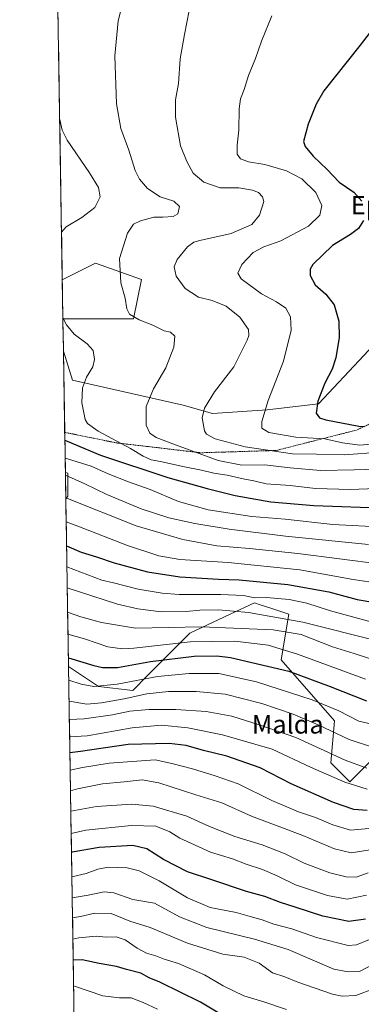
# Model space of a CAD drawing. Units: metres. Extents: x 610413 to 613861, y 4757082 to 4759451.
# Drawn here: x 610413 to 610561, y 4757925 to 4758350 of the extents above; entities that cross this region are included whole.
import ezdxf
from ezdxf.enums import TextEntityAlignment as Align

# ---------------------------------------------------------------- set-up
doc = ezdxf.new("R2010")
doc.units = ezdxf.units.M
doc.header["$MEASUREMENT"] = 0
doc.linetypes.add('TRAZOS', pattern=[0.75, 0.5, -0.25])
for name, color, linetype, lineweight in [('Arbolado forestal CxS', 92, 'Continuous', 0), ('Curva de nivel maestra', 36, 'Continuous', 30), ('Curva de nivel normal', 36, 'Continuous', 0), ('Entidad de ámbito territorial CxS', 92, 'Continuous', 0), ('Escarpado lineal', 39, 'TRAZOS', 0), ('Municipio CxS', 142, 'Continuous', 0), ('Pastizal CxS', 92, 'Continuous', 0), ('Texto cartográfico', 19, 'Continuous', 0)]:
    doc.layers.add(name, color=color, linetype=linetype, lineweight=lineweight)
doc.styles.add('Arial', font='txt', dxfattribs={"height": 0.2})

# ---------------------------------------------------------------- blocks, each defined once
blk = doc.blocks.new('*U152')
at = {"layer": 'Arbolado forestal CxS', "color": 92, "linetype": 'Continuous', "lineweight": 0}
blk.add_polyline3d([(610562.2, 4758205.29, 828.64), (610542.48, 4758184.37, 825.61), (610520.25, 4758181.64, 821.03), (610496.57, 4758180.1, 816.38), (610483.96, 4758183.71, 813.82), (610436.07, 4758194.54, 804.69), (610432.22, 4758207.04, 803.63), (610432, 4758221.02, 805.12), (610462.55, 4758221.02, 809.39), (610465.94, 4758237.99, 812.05), (610446.12, 4758244.95, 809.12), (610431.73, 4758237.78, 806.48), (610413.32, 4759379.6, 616.99)], dxfattribs=at)
blk = doc.blocks.new('*U156')
at = {"layer": 'Pastizal CxS', "color": 92, "linetype": 'Continuous', "lineweight": 0}
for points in [[(610701.63, 4757932.58, 683.78), (610693.64, 4757934.45, 685.39), (610692.75, 4757934.45, 685.5), (610675.96, 4757955.36, 694.24), (610673.09, 4757956.91, 694.87), (610654.58, 4757966.87, 699.53), (610642.59, 4757963.88, 696.47), (610634.84, 4757961.94, 694.15), (610621.68, 4757955.36, 690.24), (610616.75, 4757963.59, 696.2), (610631.55, 4757981.67, 704.53), (610634.84, 4758001.4, 715.48), (610629.56, 4758010.64, 721.61), (610628.26, 4758012.92, 723.08), (610625.56, 4758012.15, 722.85), (610623.17, 4758011.46, 722.77), (610616.75, 4758009.63, 722.63), (610597.01, 4757991.54, 710.55), (610590.43, 4757996.47, 712.4), (610590.43, 4758014.56, 722.65), (610601.94, 4758019.49, 726.29), (610608.52, 4758027.72, 733.24), (610597.01, 4758035.94, 737.28), (610588.79, 4758044.16, 743.38), (610567.41, 4758032.65, 736.41), (610555.89, 4758021.14, 729.13), (610547.67, 4758029.36, 731.55), (610549.31, 4758047.45, 741.42), (610526.29, 4758073.76, 750.28), (610529.58, 4758093.49, 763.76), (610522.21, 4758095.95, 764.38), (610517.27, 4758097.59, 765.24), (610514.78, 4758098.42, 765.68), (610504.22, 4758093.46, 761.42), (610486.82, 4758085.27, 754.24), (610468.72, 4758067.18, 742.75), (610462.14, 4758060.6, 738.71), (610447.34, 4758062.25, 742.53), (610434.42, 4758070.86, 746.52), (610433.25, 4758143.3, 783.65), (610434.19, 4758144.47, 784.47), (610434.19, 4758154.33, 789.54), (610433.07, 4758154.73, 789.49), (610432.22, 4758207.04, 803.63), (610436.07, 4758194.54, 804.69), (610483.96, 4758183.71, 813.82), (610496.57, 4758180.1, 816.38), (610520.25, 4758181.64, 821.03), (610542.48, 4758184.37, 825.61), (610562.2, 4758205.29, 828.64), (610586.83, 4758232.06, 833.46), (610604.7, 4758264.76, 834.48), (610601.39, 4758295.74, 834.68), (610604.68, 4758315.48, 833.69), (610612.91, 4758313.83, 834.47), (610625.48, 4758318.1, 835.36), (610645.17, 4758307.91, 838.7), (610655.15, 4758329.61, 837.03), (610668.44, 4758346.68, 835.49), (610683.19, 4758341.86, 828.97), (610676.4, 4758305.2, 831.01), (610670.04, 4758278.27, 825.09), (610680.8, 4758278.67, 817.45), (610708.67, 4758291.78, 803.48), (610724.17, 4758279.73, 793.29), (610732.13, 4758243.57, 780.5), (610734.3, 4758190.04, 763.91), (610719.48, 4758149.48, 758.42), (610706.62, 4758137.14, 758.12), (610704.61, 4758119.76, 754.09), (610690.17, 4758112.64, 756.22), (610695.23, 4758090.94, 745.01), (610719.1, 4758064.9, 729.15), (610693.43, 4758035.66, 727.87), (610693.38, 4758035.12, 727.68), (610690.98, 4758018.88, 720.84), (610701.37, 4758012.48, 716.37), (610703.23, 4757983.72, 702.61), (610707.76, 4757953.36, 689.29), (610710.95, 4757935.78, 683.12), (610701.63, 4757932.58, 683.78)], [(610462.55, 4758221.02, 809.39), (610432, 4758221.02, 805.12), (610431.73, 4758237.78, 806.48), (610446.12, 4758244.95, 809.12), (610465.94, 4758237.99, 812.05), (610462.55, 4758221.02, 809.39)]]:
    blk.add_polyline3d(points, close=True, dxfattribs=at)
blk = doc.blocks.new('*U161')
at = {"layer": 'Arbolado forestal CxS', "color": 92, "linetype": 'Continuous', "lineweight": 0}
for points in [[(610433.25, 4758143.3, 783.65), (610433.07, 4758154.73, 789.49), (610434.19, 4758154.33, 789.54), (610434.19, 4758144.47, 784.47), (610433.25, 4758143.3, 783.65)], [(610660.36, 4757853.03, 662.19), (610639.97, 4757854.52, 657.91), (610610.57, 4757859.04, 657.42), (610569.85, 4757868.09, 658.46), (610541.58, 4757877.14, 658.43), (610508.79, 4757877.14, 657.86), (610461.29, 4757887.32, 655.14), (610437.33, 4757890.1, 654.26), (610434.42, 4758070.86, 746.52), (610447.34, 4758062.25, 742.53), (610462.14, 4758060.6, 738.71), (610468.72, 4758067.18, 742.75), (610486.82, 4758085.27, 754.24), (610504.22, 4758093.46, 761.42), (610514.78, 4758098.42, 765.68), (610517.27, 4758097.59, 765.24), (610522.21, 4758095.95, 764.38), (610529.58, 4758093.49, 763.76), (610526.29, 4758073.76, 750.28), (610549.31, 4758047.45, 741.42), (610547.67, 4758029.36, 731.55), (610555.89, 4758021.14, 729.13), (610567.41, 4758032.65, 736.41), (610588.79, 4758044.16, 743.38), (610597.01, 4758035.94, 737.28), (610608.52, 4758027.72, 733.24), (610601.94, 4758019.49, 726.29), (610590.43, 4758014.56, 722.65), (610590.43, 4757996.47, 712.4), (610597.01, 4757991.54, 710.55), (610616.75, 4758009.63, 722.63), (610623.17, 4758011.46, 722.77), (610625.56, 4758012.15, 722.85), (610628.26, 4758012.92, 723.08), (610629.56, 4758010.64, 721.61), (610634.84, 4758001.4, 715.48), (610631.55, 4757981.67, 704.53), (610616.75, 4757963.59, 696.2), (610621.68, 4757955.36, 690.24), (610634.84, 4757961.94, 694.15), (610642.59, 4757963.88, 696.47), (610654.58, 4757966.87, 699.53), (610673.09, 4757956.91, 694.87), (610669.25, 4757948.55, 691.95), (610668.7, 4757928, 684.36), (610662.03, 4757913, 679.03), (610660.92, 4757896.34, 674.12), (610672.03, 4757876.91, 670.1), (610660.36, 4757853.03, 662.19)]]:
    blk.add_polyline3d(points, close=True, dxfattribs=at)
blk = doc.blocks.new('*U168')
at = {"layer": 'Arbolado forestal CxS', "color": 92, "linetype": 'Continuous', "lineweight": 0}
for points in [[(610432.22, 4758207.04, 803.63), (610436.07, 4758194.54, 804.69), (610483.96, 4758183.71, 813.82), (610496.57, 4758180.1, 816.38), (610520.25, 4758181.64, 821.03), (610542.48, 4758184.37, 825.61), (610562.2, 4758205.29, 828.64), (610586.83, 4758232.06, 833.46), (610604.7, 4758264.76, 834.48), (610601.39, 4758295.74, 834.68), (610604.68, 4758315.48, 833.69), (610612.91, 4758313.83, 834.47), (610625.48, 4758318.1, 835.36), (610645.17, 4758307.91, 838.7), (610655.15, 4758329.61, 837.03), (610668.44, 4758346.68, 835.49), (610683.19, 4758341.86, 828.97), (610676.4, 4758305.2, 831.01), (610670.04, 4758278.27, 825.09), (610680.8, 4758278.67, 817.45), (610708.67, 4758291.78, 803.48), (610724.17, 4758279.73, 793.29), (610732.13, 4758243.57, 780.5), (610734.3, 4758190.04, 763.91), (610719.48, 4758149.48, 758.42)], [(610432, 4758221.02, 805.12), (610462.55, 4758221.02, 809.39), (610465.94, 4758237.99, 812.05), (610446.12, 4758244.95, 809.12), (610431.73, 4758237.78, 806.48)]]:
    blk.add_polyline3d(points, dxfattribs=at)
blk = doc.blocks.new('*U170')
at = {"layer": 'Pastizal CxS', "color": 92, "linetype": 'Continuous', "lineweight": 0}
for points in [[(610433.07, 4758154.73, 789.49), (610434.19, 4758154.33, 789.54), (610434.19, 4758144.47, 784.47), (610433.25, 4758143.3, 783.65)], [(610434.42, 4758070.86, 746.52), (610447.34, 4758062.25, 742.53), (610462.14, 4758060.6, 738.71), (610468.72, 4758067.18, 742.75), (610486.82, 4758085.27, 754.24), (610504.22, 4758093.46, 761.42), (610514.78, 4758098.42, 765.68), (610517.27, 4758097.59, 765.24), (610522.21, 4758095.95, 764.38), (610529.58, 4758093.49, 763.76), (610526.29, 4758073.76, 750.28), (610549.31, 4758047.45, 741.42), (610547.67, 4758029.36, 731.55), (610555.89, 4758021.14, 729.13), (610567.41, 4758032.65, 736.41), (610588.79, 4758044.16, 743.38), (610597.01, 4758035.94, 737.28), (610608.52, 4758027.72, 733.24), (610601.94, 4758019.49, 726.29), (610590.43, 4758014.56, 722.65), (610590.43, 4757996.47, 712.4), (610597.01, 4757991.54, 710.55), (610616.75, 4758009.63, 722.63), (610623.17, 4758011.46, 722.77), (610625.56, 4758012.15, 722.85), (610628.26, 4758012.92, 723.08), (610629.56, 4758010.64, 721.61), (610634.84, 4758001.4, 715.48), (610631.55, 4757981.67, 704.53), (610616.75, 4757963.59, 696.2), (610621.68, 4757955.36, 690.24), (610634.84, 4757961.94, 694.15), (610642.59, 4757963.88, 696.47), (610654.58, 4757966.87, 699.53), (610673.09, 4757956.91, 694.87)]]:
    blk.add_polyline3d(points, dxfattribs=at)
blk = doc.blocks.new('*U174')
at = {"layer": 'Pastizal CxS', "color": 92, "linetype": 'Continuous', "lineweight": 0}
for points in [[(610432.22, 4758207.04, 803.63), (610436.07, 4758194.54, 804.69), (610483.96, 4758183.71, 813.82), (610496.57, 4758180.1, 816.38), (610520.25, 4758181.64, 821.03), (610542.48, 4758184.37, 825.61), (610562.2, 4758205.29, 828.64), (610586.83, 4758232.06, 833.46), (610604.7, 4758264.76, 834.48), (610601.39, 4758295.74, 834.68), (610604.68, 4758315.48, 833.69), (610612.91, 4758313.83, 834.47), (610625.48, 4758318.1, 835.36), (610645.17, 4758307.91, 838.7), (610655.15, 4758329.61, 837.03), (610668.44, 4758346.68, 835.49), (610683.19, 4758341.86, 828.97), (610676.4, 4758305.2, 831.01), (610670.04, 4758278.27, 825.09), (610680.8, 4758278.67, 817.45), (610708.67, 4758291.78, 803.48), (610724.17, 4758279.73, 793.29), (610732.13, 4758243.57, 780.5), (610734.3, 4758190.04, 763.91), (610719.48, 4758149.48, 758.42)], [(610432, 4758221.02, 805.12), (610462.55, 4758221.02, 809.39), (610465.94, 4758237.99, 812.05), (610446.12, 4758244.95, 809.12), (610431.73, 4758237.78, 806.48)]]:
    blk.add_polyline3d(points, dxfattribs=at)
blk = doc.blocks.new('*U176')
at = {"layer": 'Arbolado forestal CxS', "color": 92, "linetype": 'Continuous', "lineweight": 0}
for points in [[(610433.07, 4758154.73, 789.49), (610434.19, 4758154.33, 789.54), (610434.19, 4758144.47, 784.47), (610433.25, 4758143.3, 783.65)], [(610434.42, 4758070.86, 746.52), (610447.34, 4758062.25, 742.53), (610462.14, 4758060.6, 738.71), (610468.72, 4758067.18, 742.75), (610486.82, 4758085.27, 754.24), (610504.22, 4758093.46, 761.42), (610514.78, 4758098.42, 765.68), (610517.27, 4758097.59, 765.24), (610522.21, 4758095.95, 764.38), (610529.58, 4758093.49, 763.76), (610526.29, 4758073.76, 750.28), (610549.31, 4758047.45, 741.42), (610547.67, 4758029.36, 731.55), (610555.89, 4758021.14, 729.13), (610567.41, 4758032.65, 736.41), (610588.79, 4758044.16, 743.38), (610597.01, 4758035.94, 737.28), (610608.52, 4758027.72, 733.24), (610601.94, 4758019.49, 726.29), (610590.43, 4758014.56, 722.65), (610590.43, 4757996.47, 712.4), (610597.01, 4757991.54, 710.55), (610616.75, 4758009.63, 722.63), (610623.17, 4758011.46, 722.77), (610625.56, 4758012.15, 722.85), (610628.26, 4758012.92, 723.08), (610629.56, 4758010.64, 721.61), (610634.84, 4758001.4, 715.48), (610631.55, 4757981.67, 704.53), (610616.75, 4757963.59, 696.2), (610621.68, 4757955.36, 690.24), (610634.84, 4757961.94, 694.15), (610642.59, 4757963.88, 696.47), (610654.58, 4757966.87, 699.53), (610673.09, 4757956.91, 694.87)]]:
    blk.add_polyline3d(points, dxfattribs=at)
blk = doc.blocks.new('*U177')
at = {"layer": 'Municipio CxS', "color": 142, "linetype": 'Continuous', "lineweight": 0}
blk.add_polyline3d([(610436.7801, 4757924.2719, 666.2029), (610436.6996, 4757929.2652, 668.1738), (610436.6191, 4757934.2585, 669.8753), (610436.5386, 4757939.2517, 672.152), (610436.4581, 4757944.245, 674.9674), (610436.3776, 4757949.2383, 677.3519), (610436.2971, 4757954.2315, 680.2671), (610436.2167, 4757959.2248, 683.0203), (610436.1362, 4757964.2181, 685.7142), (610436.0557, 4757969.2113, 688.7085), (610435.9752, 4757974.2046, 691.824), (610435.8947, 4757979.1979, 694.5517), (610435.8142, 4757984.1912, 696.7315), (610435.7337, 4757989.1844, 699.0697), (610435.6533, 4757994.1777, 701.5475), (610435.5728, 4757999.171, 704.545), (610435.4923, 4758004.1642, 707.4885), (610435.4118, 4758009.1575, 709.9147), (610435.3313, 4758014.1508, 712.6159), (610435.2508, 4758019.1441, 715.6036), (610435.1703, 4758024.1373, 718.7174), (610435.0899, 4758029.1306, 721.6564), (610435.0094, 4758034.1239, 725.4549), (610434.9289, 4758039.1171, 728.9916), (610434.8484, 4758044.1104, 732.5479), (610434.7679, 4758049.1037, 735.6278), (610434.6874, 4758054.097, 738.7749), (610434.6069, 4758059.0902, 741.7133), (610434.5265, 4758064.0835, 744.0643), (610434.446, 4758069.0768, 746.8817), (610434.3655, 4758074.07, 749.3021), (610434.285, 4758079.0633, 751.9977), (610434.2045, 4758084.0566, 754.1747), (610434.124, 4758089.0498, 757.4028), (610434.0435, 4758094.0431, 759.5824), (610433.9631, 4758099.0364, 762.044), (610433.8826, 4758104.0297, 764.6192), (610433.8021, 4758109.0229, 767.3003), (610433.7216, 4758114.0162, 769.7957), (610433.6411, 4758119.0095, 772.41), (610433.5606, 4758124.0027, 774.9945), (610433.4802, 4758128.996, 777.426), (610433.3997, 4758133.9893, 779.9289), (610433.3192, 4758138.9826, 782.3835), (610433.2387, 4758143.9758, 784.9871), (610433.1582, 4758148.9691, 787.6394), (610433.0777, 4758153.9624, 789.8267), (610432.9972, 4758158.9556, 793.1392), (610432.9168, 4758163.9489, 796.4528), (610432.8363, 4758168.9422, 799.812), (610432.7558, 4758173.9354, 801.8681), (610432.6753, 4758178.9287, 803.11), (610432.5948, 4758183.922, 803.4488), (610432.5143, 4758188.9153, 803.6207), (610432.4338, 4758193.9085, 803.3844), (610432.3534, 4758198.9018, 803.1618), (610432.2729, 4758203.8951, 803.2696), (610432.1924, 4758208.8883, 803.4464), (610432.1119, 4758213.8816, 804.0171), (610432.0314, 4758218.8749, 804.7023), (610431.9509, 4758223.8682, 805.0663), (610431.8704, 4758228.8614, 805.4498), (610431.79, 4758233.8547, 805.9472), (610431.7095, 4758238.848, 806.3636), (610431.629, 4758243.8412, 806.32), (610431.5485, 4758248.8345, 805.9776), (610431.468, 4758253.8278, 805.3767), (610431.3875, 4758258.821, 804.8947), (610431.307, 4758263.8143, 804.1497), (610431.2266, 4758268.8076, 802.848), (610431.1461, 4758273.8009, 801.2288), (610431.0656, 4758278.7941, 800.8192), (610430.9851, 4758283.7874, 801.2855), (610430.9046, 4758288.7807, 802.2024), (610430.8241, 4758293.7739, 803.7672), (610430.7436, 4758298.7672, 804.7174), (610430.6632, 4758303.7605, 804.8372), (610430.5827, 4758308.7538, 805.0858), (610430.5022, 4758313.747, 805.3319), (610430.4217, 4758318.7403, 805.2207), (610430.3412, 4758323.7336, 805.1832), (610430.2607, 4758328.7268, 805.2734), (610430.1802, 4758333.7201, 805.3847), (610430.0998, 4758338.7134, 805.3814), (610430.0193, 4758343.7066, 805.3561), (610429.9388, 4758348.6999, 805.2443), (610429.8583, 4758353.6932, 805.1688)], dxfattribs=at)
blk = doc.blocks.new('*U183')
at = {"layer": 'Curva de nivel normal', "color": 36, "linetype": 'Continuous', "lineweight": 0}
for points in [[(610431.99, 4758221.47, 805), (610433.5, 4758218.46, 805), (610436.92, 4758214.36, 805), (610442.51, 4758210.14, 805), (610445.02, 4758207.27, 805), (610445.7, 4758203.45, 805), (610444.96, 4758200.26, 805), (610442.23, 4758195.84, 805), (610440.51, 4758191.14, 805), (610440.21, 4758184.74, 805), (610441.63, 4758177.5, 805), (610442.61, 4758175.86, 805), (610447.29, 4758172.57, 805), (610461.16, 4758165.04, 805), (610466.68, 4758161.65, 805), (610470.16, 4758160.15, 805), (610474.18, 4758159.42, 805), (610483.84, 4758157.26, 805), (610491.92, 4758155.71, 805), (610497.14, 4758154.35, 805), (610502.92, 4758153.44, 805), (610509.85, 4758151.99, 805), (610514.51, 4758151.12, 805), (610519.84, 4758149.76, 805), (610530.18, 4758149.04, 805), (610541.18, 4758147.72, 805), (610556.18, 4758147.3, 805), (610578.18, 4758148.15, 805)], [(610430.61, 4758306.98, 805), (610431.69, 4758302.46, 805), (610433.83, 4758298.09, 805), (610443.51, 4758283.97, 805), (610447.41, 4758277.71, 805), (610448.1, 4758273.58, 805), (610445.86, 4758269.02, 805), (610440.18, 4758264.73, 805), (610433.36, 4758260.67, 805), (610431.4, 4758258.35, 805)]]:
    blk.add_polyline3d(points, dxfattribs=at)

msp = doc.modelspace()

# ---------------------------------------------------------------- linework, layer by layer
at = {"layer": 'Arbolado forestal CxS', "color": 92, "linetype": 'Continuous', "lineweight": 0}
for points in [[(610413.32, 4759379.6, 616.99), (610431.73, 4758237.78, 806.48)], [(610432, 4758221.02, 805.12), (610432.22, 4758207.04, 803.63)], [(610433.07, 4758154.73, 789.49), (610433.25, 4758143.3, 783.65)], [(610434.42, 4758070.86, 746.52), (610437.33, 4757890.1, 654.26)]]:
    msp.add_polyline3d(points, dxfattribs=at)
at = {"layer": 'Curva de nivel maestra', "color": 36, "linetype": 'Continuous', "lineweight": 30}
for points in [[(610567.99, 4758349.04, 825), (610560.48, 4758339.04, 825), (610544.77, 4758319.38, 825), (610541.41, 4758313.59, 825), (610537.94, 4758305.02, 825), (610535.88, 4758297.52, 825), (610536.67, 4758295.41, 825), (610540.08, 4758291.25, 825), (610546.12, 4758285.5, 825), (610551.37, 4758280.02, 825), (610557.7, 4758275.71, 825), (610561.06, 4758271.71, 825)], [(610561.8, 4758263.5, 825), (610559.62, 4758259.99, 825), (610556.26, 4758257.38, 825), (610548.46, 4758252.65, 825), (610540, 4758244.48, 825), (610538.84, 4758242.48, 825), (610538.77, 4758239.64, 825), (610541.02, 4758235.64, 825), (610545.63, 4758231.69, 825), (610549.22, 4758227.04, 825), (610551.26, 4758220.04, 825), (610551.33, 4758212.92, 825), (610549.9, 4758204.2, 825), (610548.32, 4758199.25, 825), (610545.15, 4758193.23, 825), (610542.12, 4758185.46, 825), (610541.34, 4758180.21, 825), (610542.87, 4758178.24, 825), (610545.51, 4758177.34, 825), (610559.82, 4758174.6, 825), (610562.35, 4758174.58, 825)], [(610432.84, 4758168.68, 800), (610436.55, 4758167, 800), (610448.3, 4758162.17, 800), (610477.35, 4758152.47, 800), (610494.28, 4758147.81, 800), (610506.48, 4758144.67, 800), (610521.8, 4758141.99, 800), (610540.4, 4758140.47, 800), (610572.53, 4758139.23, 800)], [(610433.58, 4758123.07, 775), (610439.93, 4758120.3, 775), (610446.5, 4758118.3, 775), (610454.18, 4758115.64, 775), (610468.51, 4758111.78, 775), (610482.51, 4758109.57, 775), (610499.18, 4758108.58, 775), (610508.18, 4758108.31, 775), (610529.1, 4758106.27, 775), (610546.88, 4758103.19, 775), (610559.12, 4758099.89, 775), (610573.51, 4758097.4, 775)], [(610434.36, 4758074.61, 750), (610445.34, 4758071.37, 750), (610449.14, 4758070.54, 750), (610455.63, 4758070.5, 750), (610469.86, 4758073.07, 750), (610488.64, 4758075.42, 750), (610498.44, 4758075.6, 750), (610504.44, 4758074.82, 750), (610529.66, 4758068.9, 750), (610547.52, 4758062.23, 750), (610563.16, 4758056.13, 750)], [(610563.47, 4758008.72, 725), (610557.67, 4758009.2, 725), (610548.85, 4758012.23, 725), (610530.67, 4758020.26, 725), (610517.2, 4758027.25, 725), (610502.85, 4758032.17, 725), (610492.69, 4758034.61, 725), (610485.2, 4758036.84, 725), (610477.96, 4758037.76, 725), (610460.24, 4758037.22, 725), (610439.63, 4758034.24, 725), (610435.02, 4758033.73, 725)], [(610562.72, 4757961.88, 700), (610555.51, 4757960.92, 700), (610544.23, 4757963.13, 700), (610532.4, 4757967.04, 700), (610525.96, 4757969.1, 700), (610519.26, 4757971.62, 700), (610511.34, 4757973.87, 700), (610496.36, 4757978.88, 700), (610485.86, 4757982.37, 700), (610475.43, 4757987.63, 700), (610468.32, 4757992.19, 700), (610462.27, 4757993.69, 700), (610447.69, 4757992.78, 700), (610435.99, 4757990.75, 700), (610435.71, 4757990.69, 700)], [(610499.35, 4757921.24, 675), (610491.44, 4757926.1, 675), (610473.81, 4757934.72, 675), (610469.2, 4757936.54, 675), (610465.6, 4757938.5, 675), (610459.48, 4757940.14, 675), (610455.18, 4757941.46, 675), (610447.64, 4757942.69, 675), (610440.38, 4757944.32, 675), (610436.46, 4757944.18, 675)]]:
    msp.add_polyline3d(points, dxfattribs=at)
at = {"layer": 'Curva de nivel normal', "color": 36, "linetype": 'Continuous', "lineweight": 0}
for points in [[(610460.3, 4758367.16, 810), (610455.94, 4758349.55, 810), (610454.49, 4758334.57, 810), (610455.2, 4758313.74, 810), (610457.04, 4758303.2, 810), (610460.52, 4758293.72, 810), (610463.28, 4758285.04, 810), (610465.12, 4758281.3, 810), (610468.48, 4758277.3, 810), (610474.04, 4758273.58, 810), (610479.96, 4758271.75, 810), (610482.36, 4758269.41, 810), (610481.61, 4758266.27, 810), (610479.68, 4758265.12, 810), (610475.11, 4758264.89, 810), (610471.26, 4758264.87, 810), (610465.45, 4758263.34, 810), (610462.47, 4758261.8, 810), (610459.85, 4758257.9, 810), (610456.48, 4758246.98, 810), (610457.03, 4758236.53, 810), (610458.9, 4758229.87, 810), (610459.55, 4758225.29, 810), (610460.73, 4758223.06, 810), (610464.88, 4758220.62, 810), (610470.85, 4758218.19, 810), (610475.69, 4758215.84, 810), (610478.5, 4758215.18, 810), (610480.38, 4758213.53, 810), (610479.98, 4758208.76, 810), (610476.52, 4758199.81, 810), (610471.08, 4758190.79, 810), (610467.99, 4758183.15, 810), (610468, 4758175.04, 810), (610469.49, 4758171.68, 810), (610472.32, 4758169.74, 810), (610479.48, 4758167.1, 810), (610499.01, 4758159.86, 810), (610509.29, 4758157.8, 810), (610519.13, 4758157.97, 810), (610530.16, 4758156.7, 810), (610543.32, 4758155.57, 810), (610557.76, 4758155.82, 810), (610583.19, 4758156.55, 810)], [(610486.48, 4758354.04, 815), (610484.54, 4758343.67, 815), (610482.68, 4758333.22, 815), (610481.9, 4758322.63, 815), (610480.61, 4758315.56, 815), (610480.7, 4758308.02, 815), (610482.75, 4758295.65, 815), (610485.58, 4758288.87, 815), (610488.33, 4758283.91, 815), (610492.86, 4758279.91, 815), (610499.97, 4758277.56, 815), (610508.05, 4758277.51, 815), (610513.86, 4758276.58, 815), (610516.56, 4758275.49, 815), (610518.23, 4758273.65, 815), (610518.8, 4758271.7, 815), (610516.86, 4758265.7, 815), (610513.58, 4758261.67, 815), (610504.68, 4758257.82, 815), (610491.14, 4758254.75, 815), (610488.6, 4758254.04, 815), (610485.84, 4758252.09, 815), (610481.41, 4758246.65, 815), (610480.1, 4758243.39, 815), (610480.98, 4758239.36, 815), (610484.8, 4758234.02, 815), (610490.64, 4758230.4, 815), (610496.54, 4758228.86, 815), (610502.56, 4758226.45, 815), (610508.42, 4758221.77, 815), (610512.1, 4758216.42, 815), (610512.36, 4758213.82, 815), (610511.64, 4758211.74, 815), (610505.86, 4758200.32, 815), (610497.54, 4758189.45, 815), (610493.19, 4758182.44, 815), (610492.12, 4758178.29, 815), (610493.1, 4758172.64, 815), (610494.04, 4758171.27, 815), (610497.71, 4758169.24, 815), (610510.8, 4758165.72, 815), (610531.18, 4758162.78, 815), (610541.52, 4758162.56, 815), (610553.54, 4758162.25, 815), (610569.18, 4758163.38, 815)], [(610522.25, 4758351.71, 820), (610517.75, 4758340.88, 820), (610515.22, 4758333.38, 820), (610512.23, 4758326.04, 820), (610510.34, 4758320.04, 820), (610508.75, 4758315.96, 820), (610508.15, 4758311.68, 820), (610508.05, 4758302.49, 820), (610507.3, 4758296.01, 820), (610507.34, 4758292.08, 820), (610508.77, 4758290, 820), (610512.14, 4758288.78, 820), (610519.17, 4758287.65, 820), (610528.56, 4758284.83, 820), (610535.17, 4758281.37, 820), (610541.28, 4758275.48, 820), (610543.79, 4758269.85, 820), (610543.01, 4758265.68, 820), (610538.12, 4758261, 820), (610526.13, 4758254.61, 820), (610518.84, 4758252.12, 820), (610514.18, 4758249.59, 820), (610509.29, 4758244.45, 820), (610507.63, 4758240.64, 820), (610508.97, 4758238.22, 820), (610517.76, 4758231.8, 820), (610524.28, 4758228.36, 820), (610528.32, 4758225.52, 820), (610530.36, 4758221.8, 820), (610530.54, 4758216.06, 820), (610527.28, 4758202.71, 820), (610520.65, 4758185.71, 820), (610517.96, 4758176.71, 820), (610517.96, 4758173.76, 820), (610520.93, 4758171.88, 820), (610532.55, 4758169.98, 820), (610545.12, 4758169.22, 820), (610552.83, 4758167.48, 820), (610560.31, 4758166.41, 820)], [(610560.31, 4758166.41, 820), (610568.18, 4758167.12, 820), (610578.16, 4758169.86, 820), (610586.97, 4758171.53, 820), (610602.89, 4758176.1, 820), (610614.48, 4758182.1, 820), (610622.69, 4758189.38, 820), (610630.63, 4758199.24, 820), (610644.06, 4758219.26, 820), (610653.24, 4758234.26, 820), (610657.43, 4758242.38, 820), (610666.24, 4758255.71, 820), (610676.37, 4758270.08, 820), (610681.37, 4758278.71, 820), (610685.46, 4758287.94, 820), (610691.02, 4758306.04, 820), (610696.2, 4758329.29, 820), (610703.29, 4758353.1, 820)], [(610432.97, 4758160.87, 795), (610435.85, 4758159.92, 795), (610444.27, 4758157.45, 795), (610451.49, 4758154.14, 795), (610460.3, 4758150.66, 795), (610469.7, 4758147.32, 795), (610481.89, 4758142.11, 795), (610494.72, 4758138.52, 795), (610513.57, 4758135.6, 795), (610528.02, 4758134.58, 795), (610548.62, 4758132.24, 795), (610570.87, 4758131.09, 795)], [(610433.09, 4758153.5, 790), (610441.46, 4758149.76, 790), (610450.91, 4758145.1, 790), (610465.83, 4758138.94, 790), (610477.77, 4758135.11, 790), (610489.05, 4758132.58, 790), (610503.84, 4758130.24, 790), (610528.18, 4758127.2, 790), (610563.98, 4758123.64, 790)], [(610433.24, 4758143.75, 785), (610463.61, 4758131.64, 785), (610483.84, 4758125.79, 785), (610498.55, 4758122.96, 785), (610512.67, 4758121.89, 785), (610533.51, 4758119.69, 785), (610569.51, 4758115.04, 785)], [(610433.41, 4758133.3, 780), (610438.51, 4758131.46, 780), (610459.84, 4758123.22, 780), (610473.41, 4758118.68, 780), (610482.54, 4758117.16, 780), (610503.44, 4758115.84, 780), (610534.3, 4758112.63, 780), (610557.32, 4758108.42, 780), (610572.88, 4758106.17, 780)], [(610433.72, 4758113.99, 770), (610448.84, 4758108.23, 770), (610453.83, 4758107.11, 770), (610464.51, 4758104.27, 770), (610474.85, 4758102.61, 770), (610482.27, 4758101.94, 770), (610500.17, 4758102.04, 770), (610510.07, 4758101.61, 770), (610514.87, 4758100.62, 770), (610519.96, 4758100.69, 770), (610529.78, 4758099.86, 770), (610537.44, 4758098.29, 770), (610547.65, 4758094.94, 770), (610567.18, 4758089.67, 770)], [(610433.87, 4758104.93, 765), (610455.58, 4758097.89, 765), (610464.31, 4758095.75, 765), (610474.44, 4758094.54, 765), (610485.18, 4758094.67, 765), (610491.17, 4758095.28, 765), (610499.16, 4758095.45, 765), (610512.17, 4758094.26, 765), (610535.58, 4758090.1, 765), (610568.31, 4758081.8, 765)], [(610434.04, 4758094.35, 760), (610439.71, 4758092.38, 760), (610448.64, 4758089.96, 760), (610463.31, 4758087.54, 760), (610491.84, 4758088.05, 760), (610522.87, 4758086.79, 760), (610534.96, 4758084.74, 760), (610548.46, 4758079.47, 760), (610557.84, 4758076.5, 760), (610571, 4758072.19, 760)], [(610434.19, 4758084.82, 755), (610441.3, 4758082.8, 755), (610451.46, 4758079.47, 755), (610457.69, 4758078.49, 755), (610462.62, 4758078.78, 755), (610486.95, 4758081.58, 755), (610506.29, 4758081.81, 755), (610520.65, 4758080.11, 755), (610533.36, 4758076.28, 755), (610562.77, 4758065.52, 755)], [(610434.51, 4758064.99, 745), (610439.84, 4758063.24, 745), (610445.34, 4758062.32, 745), (610455.43, 4758063.36, 745), (610472.82, 4758066.68, 745), (610486.47, 4758067.86, 745), (610499.34, 4758067.97, 745), (610515.61, 4758064.34, 745), (610539.66, 4758056.53, 745), (610551.25, 4758051.78, 745), (610559.86, 4758047.4, 745), (610571.65, 4758044.57, 745)], [(610434.66, 4758055.91, 740), (610442.4, 4758054.72, 740), (610448.72, 4758055.24, 740), (610458.4, 4758056.95, 740), (610468.27, 4758059.09, 740), (610477.65, 4758060.13, 740), (610489.61, 4758060.14, 740), (610502.14, 4758058.92, 740), (610517.91, 4758055.02, 740), (610531.42, 4758050.29, 740), (610542.32, 4758045.69, 740), (610555.62, 4758039.49, 740), (610566.18, 4758035.94, 740)], [(610563.3, 4758026.98, 735), (610553.88, 4758030.43, 735), (610532.61, 4758040.26, 735), (610516.74, 4758045.78, 735), (610504.98, 4758049.56, 735), (610493.89, 4758051.56, 735), (610480.84, 4758052.42, 735), (610469.18, 4758052.38, 735), (610460.91, 4758051.58, 735), (610453.42, 4758050, 735), (610441.25, 4758048.3, 735), (610434.79, 4758048.04, 735)], [(610563.43, 4758018.02, 730), (610553.85, 4758020.97, 730), (610538.9, 4758027.44, 730), (610522.42, 4758035.21, 730), (610500.93, 4758041.47, 730), (610485.93, 4758044.5, 730), (610474.6, 4758045.59, 730), (610461.94, 4758044.51, 730), (610442.5, 4758041.04, 730), (610434.9, 4758040.61, 730)], [(610565.78, 4758001.13, 720), (610556.24, 4758000.24, 720), (610548.58, 4758002.57, 720), (610541.12, 4758005.76, 720), (610533.72, 4758008.26, 720), (610522.22, 4758013.09, 720), (610507.73, 4758020.26, 720), (610497.82, 4758023.69, 720), (610488.04, 4758026.8, 720), (610479.07, 4758029.1, 720), (610471.84, 4758030.62, 720), (610452.04, 4758029.22, 720), (610440.48, 4758027.33, 720), (610435.14, 4758026.14, 720)], [(610564.66, 4757991.82, 715), (610556.48, 4757990.56, 715), (610549.32, 4757992.27, 715), (610535.6, 4757998.02, 715), (610513.46, 4758006.37, 715), (610500.67, 4758012.05, 715), (610489.48, 4758015.52, 715), (610473.42, 4758020.7, 715), (610466.18, 4758021.94, 715), (610458.41, 4758021.1, 715), (610449.12, 4758020.3, 715), (610438.33, 4758018.15, 715), (610435.28, 4758017.33, 715)], [(610435.42, 4758008.47, 710), (610446.51, 4758010.5, 710), (610461.84, 4758011.55, 710), (610470.94, 4758010.58, 710), (610485.49, 4758006.29, 710), (610495.28, 4758001.84, 710), (610506.24, 4757997.52, 710), (610518.08, 4757994.01, 710), (610528, 4757990.05, 710), (610536.22, 4757986.07, 710), (610547.3, 4757981.93, 710), (610554.3, 4757980.11, 710), (610558.64, 4757980.04, 710), (610563.87, 4757981.82, 710)], [(610563.18, 4757972.29, 705), (610554.78, 4757970.54, 705), (610546.26, 4757972.09, 705), (610532.45, 4757976.75, 705), (610524.51, 4757980.54, 705), (610518.18, 4757983.24, 705), (610511.18, 4757985.62, 705), (610505.32, 4757987.92, 705), (610495.73, 4757990.86, 705), (610487.32, 4757994.63, 705), (610482.51, 4757996.84, 705), (610478.18, 4757999.6, 705), (610472.18, 4758001.98, 705), (610461.58, 4758002.36, 705), (610441.84, 4758000.24, 705), (610435.58, 4757998.86, 705)], [(610564.5, 4757953.08, 695), (610558.78, 4757950.82, 695), (610555.18, 4757950.57, 695), (610541.51, 4757953.94, 695), (610530.84, 4757957.72, 695), (610523.16, 4757959.66, 695), (610518.13, 4757961.52, 695), (610512.83, 4757963.08, 695), (610506.84, 4757964.78, 695), (610495.59, 4757966.9, 695), (610485.82, 4757971.11, 695), (610473.52, 4757978.48, 695), (610464.97, 4757982.78, 695), (610459.73, 4757984.06, 695), (610451.74, 4757984.3, 695), (610447.12, 4757983.45, 695), (610442, 4757981.53, 695), (610435.88, 4757980.17, 695)], [(610565.87, 4757942.34, 690), (610560.17, 4757939.33, 690), (610555.26, 4757939.12, 690), (610549.06, 4757940.26, 690), (610529.26, 4757948.8, 690), (610514.78, 4757953.24, 690), (610494.22, 4757958.32, 690), (610482.37, 4757962.9, 690), (610471.61, 4757968.81, 690), (610462.22, 4757970.42, 690), (610453.98, 4757973.23, 690), (610449.88, 4757973.71, 690), (610442.84, 4757972.2, 690), (610436.03, 4757971.06, 690)], [(610566.18, 4757931.79, 685), (610558.51, 4757928.94, 685), (610552.58, 4757928.64, 685), (610548.51, 4757929.44, 685), (610533.51, 4757934.65, 685), (610527.84, 4757936.92, 685), (610522.51, 4757938.73, 685), (610516.75, 4757942.82, 685), (610510.31, 4757945.51, 685), (610501.09, 4757946.78, 685), (610485.8, 4757951.47, 685), (610469.76, 4757958.25, 685), (610460.88, 4757961, 685), (610452.78, 4757964.33, 685), (610445.83, 4757964.51, 685), (610439.66, 4757963.09, 685), (610436.17, 4757962.39, 685)], [(610528.56, 4757922.89, 680), (610518.77, 4757926.23, 680), (610510.18, 4757928.72, 680), (610501.18, 4757933.14, 680), (610493.18, 4757937.82, 680), (610481.97, 4757942.72, 680), (610475.7, 4757944.62, 680), (610472.2, 4757946.05, 680), (610468.09, 4757947.21, 680), (610464.07, 4757949.31, 680), (610458.95, 4757953, 680), (610455.04, 4757954.24, 680), (610450.75, 4757954.12, 680), (610446.3, 4757954.51, 680), (610438.9, 4757953.8, 680), (610436.31, 4757953.29, 680)], [(610436.64, 4757933.08, 670), (610449.2, 4757928.72, 670), (610456.4, 4757927.96, 670), (610461.44, 4757927.98, 670), (610466.72, 4757925.9, 670), (610472.89, 4757923.02, 670)]]:
    msp.add_polyline3d(points, dxfattribs=at)
at = {"layer": 'Entidad de ámbito territorial CxS', "color": 92, "linetype": 'Continuous', "lineweight": 0}
msp.add_polyline3d([(610436.78, 4757924.27, 666.2), (610436.7, 4757929.27, 668.17), (610436.62, 4757934.26, 669.88), (610436.54, 4757939.25, 672.15), (610436.46, 4757944.24, 674.97), (610436.38, 4757949.24, 677.35), (610436.3, 4757954.23, 680.27), (610436.22, 4757959.22, 683.02), (610436.14, 4757964.22, 685.71), (610436.06, 4757969.21, 688.71), (610435.98, 4757974.2, 691.82), (610435.89, 4757979.2, 694.55), (610435.81, 4757984.19, 696.73), (610435.73, 4757989.18, 699.07), (610435.65, 4757994.18, 701.55), (610435.57, 4757999.17, 704.54), (610435.49, 4758004.16, 707.49), (610435.41, 4758009.16, 709.91), (610435.33, 4758014.15, 712.62), (610435.25, 4758019.14, 715.6), (610435.17, 4758024.14, 718.72), (610435.09, 4758029.13, 721.66), (610435.01, 4758034.12, 725.45), (610434.93, 4758039.12, 728.99), (610434.85, 4758044.11, 732.55), (610434.77, 4758049.1, 735.63), (610434.69, 4758054.1, 738.77), (610434.61, 4758059.09, 741.71), (610434.53, 4758064.08, 744.06), (610434.45, 4758069.08, 746.88), (610434.37, 4758074.07, 749.3), (610434.29, 4758079.06, 752), (610434.2, 4758084.06, 754.17), (610434.12, 4758089.05, 757.4), (610434.04, 4758094.04, 759.58), (610433.96, 4758099.04, 762.04), (610433.88, 4758104.03, 764.62), (610433.8, 4758109.02, 767.3), (610433.72, 4758114.02, 769.8), (610433.64, 4758119.01, 772.41), (610433.56, 4758124, 774.99), (610433.48, 4758129, 777.43), (610433.4, 4758133.99, 779.93), (610433.32, 4758138.98, 782.38), (610433.24, 4758143.98, 784.99), (610433.16, 4758148.97, 787.64), (610433.08, 4758153.96, 789.83), (610433, 4758158.96, 793.14), (610432.92, 4758163.95, 796.45), (610432.84, 4758168.94, 799.81), (610432.76, 4758173.94, 801.87), (610432.68, 4758178.93, 803.11), (610432.59, 4758183.92, 803.45), (610432.51, 4758188.92, 803.62), (610432.43, 4758193.91, 803.38), (610432.35, 4758198.9, 803.16), (610432.27, 4758203.9, 803.27), (610432.19, 4758208.89, 803.45), (610432.11, 4758213.88, 804.02), (610432.03, 4758218.87, 804.7), (610431.95, 4758223.87, 805.07), (610431.87, 4758228.86, 805.45), (610431.79, 4758233.85, 805.95), (610431.71, 4758238.85, 806.36), (610431.63, 4758243.84, 806.32), (610431.55, 4758248.83, 805.98), (610431.47, 4758253.83, 805.38), (610431.39, 4758258.82, 804.89), (610431.31, 4758263.81, 804.15), (610431.23, 4758268.81, 802.85), (610431.15, 4758273.8, 801.23), (610431.07, 4758278.79, 800.82), (610430.99, 4758283.79, 801.29), (610430.9, 4758288.78, 802.2), (610430.82, 4758293.77, 803.77), (610430.74, 4758298.77, 804.72), (610430.66, 4758303.76, 804.84), (610430.58, 4758308.75, 805.09), (610430.5, 4758313.75, 805.33), (610430.42, 4758318.74, 805.22), (610430.34, 4758323.73, 805.18), (610430.26, 4758328.73, 805.27), (610430.18, 4758333.72, 805.38), (610430.1, 4758338.71, 805.38), (610430.02, 4758343.71, 805.36), (610429.94, 4758348.7, 805.24), (610429.86, 4758353.69, 805.17)], dxfattribs=at)
at = {"layer": 'Escarpado lineal', "color": 39, "linetype": 'TRAZOS', "lineweight": 0}
for points in [[(610733.26, 4758452.97, 814.9), (610709.5, 4758395.26, 829.97), (610680.6, 4758331.96, 835.29), (610674.76, 4758307.38, 835.15), (610649.04, 4758268.38, 837.46), (610635.81, 4758247.21, 836.69), (610600.57, 4758198.78, 835.72), (610585.44, 4758185.16, 830.07), (610558.83, 4758172.97, 823.61), (610524.11, 4758164.17, 814.98), (610491.59, 4758163.18, 810.2)], [(610432.79, 4758172, 801.04), (610454.88, 4758167.48, 804.34), (610491.59, 4758163.18, 810.2)]]:
    msp.add_polyline3d(points, dxfattribs=at)
at = {"layer": 'Pastizal CxS', "color": 92, "linetype": 'Continuous', "lineweight": 0}
for points in [[(610431.73, 4758237.78, 806.48), (610432, 4758221.02, 805.12)], [(610432.22, 4758207.04, 803.63), (610433.07, 4758154.73, 789.49)], [(610433.25, 4758143.3, 783.65), (610434.42, 4758070.86, 746.52)]]:
    msp.add_polyline3d(points, dxfattribs=at)

# ---------------------------------------------------------------- block references
at = {"layer": 'Arbolado forestal CxS', "color": 92, "linetype": 'Continuous', "lineweight": 0}
for name in ['*U152', '*U168', '*U161', '*U176']:
    msp.add_blockref(name, (0, 0), dxfattribs=at)
at = {"layer": 'Curva de nivel normal', "color": 36, "linetype": 'Continuous', "lineweight": 0}
msp.add_blockref('*U183', (0, 0), dxfattribs=at)
at = {"layer": 'Municipio CxS', "color": 142, "linetype": 'Continuous', "lineweight": 0}
msp.add_blockref('*U177', (0, 0), dxfattribs=at)
at = {"layer": 'Pastizal CxS', "color": 92, "linetype": 'Continuous', "lineweight": 0}
for name in ['*U156', '*U174', '*U170']:
    msp.add_blockref(name, (0, 0), dxfattribs=at)

# ---------------------------------------------------------------- texts
at = {"layer": 'Texto cartográfico', "color": 19, "linetype": 'Continuous', "lineweight": 0, "style": 'Arial'}
for s, p in [('Epaizburu', (610582.3, 4758270.02)), ('Malda', (610529.13, 4758045.98))]:
    msp.add_text(s, height=8, dxfattribs=at).set_placement(p, align=Align.MIDDLE_CENTER)

doc.saveas('drawing.dxf')
